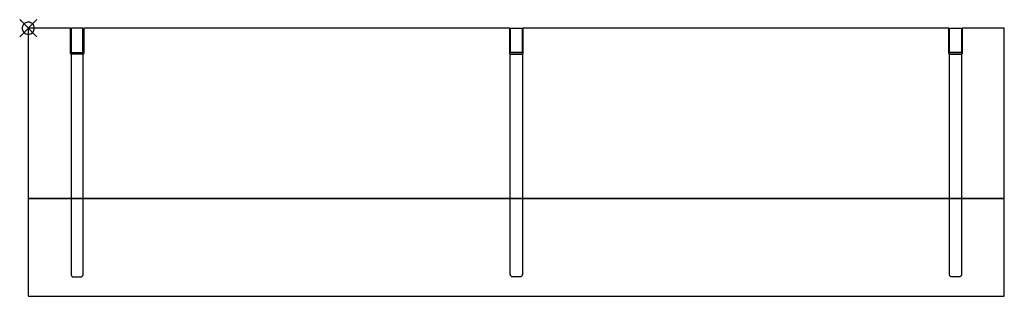
# Model space of a CAD drawing. Extents: x -0.02 to 2, y -0.55 to 0.02.
import ezdxf

# ---------------------------------------------------------------- set-up
doc = ezdxf.new("R2010")
doc.units = 0
doc.header["$MEASUREMENT"] = 0
for name, color, linetype in [('72_ARTEK_AKFURNITURE_D2_SH_ATT', 8, 'CONTINUOUS'), ('72_ARTEK_AKFURNITURE_D2_SH_FRA', 18, 'CONTINUOUS'), ('72_ARTEK_AKFURNITURE_D2_SH_SHE', 18, 'CONTINUOUS'), ('72_ARTEK_AKFURNITURE_D2SNAP', 1, 'CONTINUOUS'), ('72OFGO2D01_GRAFIK', 1, 'CONTINUOUS')]:
    doc.layers.add(name, color=color, linetype=linetype)

# ---------------------------------------------------------------- blocks, each defined once
blk = doc.blocks.new('OB2D__000000')
at = {"layer": '72_ARTEK_AKFURNITURE_D2_SH_ATT'}
for points in [[(0.0905, -0.053), (0.0902, -0.053), (0.0898, -0.0529), (0.0895, -0.0527), (0.0895, -0.505), (0.0895, -0.505), (0.0896, -0.5059), (0.0898, -0.5067), (0.0902, -0.5075), (0.0907, -0.5082), (0.0913, -0.5088), (0.092, -0.5093), (0.0928, -0.5097), (0.0936, -0.5099), (0.0945, -0.51), (0.1095, -0.51), (0.1095, -0.51), (0.1104, -0.5099), (0.1112, -0.5097), (0.112, -0.5093), (0.1127, -0.5088), (0.1133, -0.5082), (0.1138, -0.5075), (0.1142, -0.5067), (0.1144, -0.5059), (0.1145, -0.505), (0.1145, -0.0527), (0.1145, -0.0527), (0.1142, -0.0529), (0.1138, -0.053), (0.1135, -0.053), (0.0905, -0.053)], [(1.0135, -0.053), (1.0138, -0.053), (1.0142, -0.0529), (1.0145, -0.0527), (1.0145, -0.505), (1.0145, -0.505), (1.0144, -0.5059), (1.0142, -0.5067), (1.0138, -0.5075), (1.0133, -0.5082), (1.0127, -0.5088), (1.012, -0.5093), (1.0112, -0.5097), (1.0104, -0.5099), (1.0095, -0.51), (0.9945, -0.51), (0.9945, -0.51), (0.9936, -0.5099), (0.9928, -0.5097), (0.992, -0.5093), (0.9913, -0.5088), (0.9907, -0.5082), (0.9902, -0.5075), (0.9898, -0.5067), (0.9896, -0.5059), (0.9895, -0.505), (0.9895, -0.0527), (0.9895, -0.0527), (0.9898, -0.0529), (0.9902, -0.053), (0.9905, -0.053), (1.0135, -0.053)], [(1.9135, -0.053), (1.9139, -0.053), (1.9142, -0.0529), (1.9145, -0.0527), (1.9145, -0.505), (1.9145, -0.505), (1.9144, -0.5059), (1.9142, -0.5067), (1.9138, -0.5075), (1.9133, -0.5082), (1.9127, -0.5088), (1.912, -0.5093), (1.9112, -0.5097), (1.9104, -0.5099), (1.9095, -0.51), (1.8945, -0.51), (1.8945, -0.51), (1.8936, -0.5099), (1.8928, -0.5097), (1.892, -0.5093), (1.8913, -0.5088), (1.8907, -0.5082), (1.8902, -0.5075), (1.8898, -0.5067), (1.8896, -0.5059), (1.8895, -0.505), (1.8895, -0.0527), (1.8895, -0.0527), (1.8898, -0.0529), (1.8901, -0.053), (1.8905, -0.053), (1.9135, -0.053)]]:
    blk.add_lwpolyline(points, dxfattribs=at)
at = {"layer": '72_ARTEK_AKFURNITURE_D2_SH_FRA'}
for points in [[(0.09, -0.001), (0.09, -0.049), (0.09, -0.049), (0.09, -0.0492), (0.0901, -0.0494), (0.0902, -0.0496), (0.0903, -0.0497), (0.0904, -0.0498), (0.0906, -0.0499), (0.0908, -0.05), (0.091, -0.05), (0.113, -0.05), (0.113, -0.05), (0.1132, -0.05), (0.1134, -0.0499), (0.1136, -0.0498), (0.1137, -0.0497), (0.1138, -0.0496), (0.1139, -0.0494), (0.114, -0.0492), (0.114, -0.049), (0.114, -0.001), (0.114, -0.001), (0.114, -0.0008), (0.1139, -0.0006), (0.1138, -0.0004), (0.1137, -0.0003), (0.1136, -0.0002), (0.1134, -0.0001), (0.1132, 0), (0.113, 0), (0.091, 0), (0.091, 0), (0.0908, 0), (0.0906, -0.0001), (0.0904, -0.0002), (0.0903, -0.0003), (0.0902, -0.0004), (0.0901, -0.0006), (0.09, -0.0008), (0.09, -0.001)], [(1.014, -0.001), (1.014, -0.049), (1.014, -0.049), (1.014, -0.0492), (1.0139, -0.0494), (1.0138, -0.0496), (1.0137, -0.0497), (1.0136, -0.0498), (1.0134, -0.0499), (1.0132, -0.05), (1.013, -0.05), (0.991, -0.05), (0.991, -0.05), (0.9908, -0.05), (0.9906, -0.0499), (0.9904, -0.0498), (0.9903, -0.0497), (0.9902, -0.0496), (0.9901, -0.0494), (0.99, -0.0492), (0.99, -0.049), (0.99, -0.001), (0.99, -0.001), (0.99, -0.0008), (0.9901, -0.0006), (0.9902, -0.0004), (0.9903, -0.0003), (0.9904, -0.0002), (0.9906, -0.0001), (0.9908, 0), (0.991, 0), (1.013, 0), (1.013, 0), (1.0132, 0), (1.0134, -0.0001), (1.0136, -0.0002), (1.0137, -0.0003), (1.0138, -0.0004), (1.0139, -0.0006), (1.014, -0.0008), (1.014, -0.001)], [(1.914, -0.001), (1.914, -0.049), (1.914, -0.049), (1.914, -0.0492), (1.9139, -0.0494), (1.9138, -0.0496), (1.9137, -0.0497), (1.9136, -0.0498), (1.9134, -0.0499), (1.9132, -0.05), (1.913, -0.05), (1.891, -0.05), (1.891, -0.05), (1.8908, -0.05), (1.8906, -0.0499), (1.8904, -0.0498), (1.8903, -0.0497), (1.8902, -0.0496), (1.8901, -0.0494), (1.89, -0.0492), (1.89, -0.049), (1.89, -0.001), (1.89, -0.001), (1.89, -0.0008), (1.8901, -0.0006), (1.8902, -0.0004), (1.8903, -0.0003), (1.8904, -0.0002), (1.8906, -0.0001), (1.8908, 0), (1.891, 0), (1.913, 0), (1.913, 0), (1.9132, 0), (1.9134, -0.0001), (1.9136, -0.0002), (1.9137, -0.0003), (1.9138, -0.0004), (1.9139, -0.0006), (1.914, -0.0008), (1.914, -0.001)]]:
    blk.add_lwpolyline(points, dxfattribs=at)
at = {"layer": '72_ARTEK_AKFURNITURE_D2_SH_SHE'}
for points in [[(2.002, -0.349), (2.002, -0.001), (2.002, -0.001), (2.002, -0.0008), (2.0019, -0.0006), (2.0018, -0.0004), (2.0017, -0.0003), (2.0016, -0.0002), (2.0014, -0.0001), (2.0012, 0), (2.001, 0), (1.9155, 0), (1.9155, -0.051), (1.9155, -0.051), (1.9155, -0.0513), (1.9154, -0.0517), (1.9152, -0.052), (1.915, -0.0523), (1.9148, -0.0525), (1.9145, -0.0527), (1.9142, -0.0529), (1.9139, -0.053), (1.9135, -0.053), (1.8905, -0.053), (1.8905, -0.053), (1.8901, -0.053), (1.8898, -0.0529), (1.8895, -0.0527), (1.8892, -0.0525), (1.889, -0.0523), (1.8888, -0.052), (1.8886, -0.0517), (1.8885, -0.0513), (1.8885, -0.051), (1.8885, 0), (1.0155, 0), (1.0155, -0.051), (1.0155, -0.051), (1.0155, -0.0513), (1.0154, -0.0517), (1.0152, -0.052), (1.015, -0.0523), (1.0148, -0.0525), (1.0145, -0.0527), (1.0142, -0.0529), (1.0138, -0.053), (1.0135, -0.053), (0.9905, -0.053), (0.9905, -0.053), (0.9901, -0.053), (0.9897, -0.0528), (0.9894, -0.0527), (0.9891, -0.0524), (0.9888, -0.0521), (0.9887, -0.0518), (0.9885, -0.0514), (0.9885, -0.051), (0.9885, 0), (0.1155, 0), (0.1155, -0.051), (0.1155, -0.051), (0.1155, -0.0513), (0.1154, -0.0517), (0.1152, -0.052), (0.115, -0.0523), (0.1148, -0.0525), (0.1145, -0.0527), (0.1142, -0.0529), (0.1138, -0.053), (0.1135, -0.053), (0.0905, -0.053), (0.0905, -0.053), (0.0902, -0.053), (0.0898, -0.0529), (0.0895, -0.0527), (0.0892, -0.0525), (0.089, -0.0523), (0.0888, -0.052), (0.0886, -0.0517), (0.0885, -0.0513), (0.0885, -0.051), (0.0885, 0), (0.003, 0), (0.003, 0), (0.0028, 0), (0.0026, -0.0001), (0.0024, -0.0002), (0.0023, -0.0003), (0.0022, -0.0004), (0.0021, -0.0006), (0.002, -0.0008), (0.002, -0.001), (0.002, -0.349), (2.002, -0.349)], [(0.003, -0.55), (2.001, -0.55), (2.001, -0.55), (2.0012, -0.55), (2.0014, -0.5499), (2.0016, -0.5498), (2.0017, -0.5497), (2.0018, -0.5496), (2.0019, -0.5494), (2.002, -0.5492), (2.002, -0.549), (2.002, -0.349), (0.002, -0.349), (0.002, -0.549), (0.002, -0.549), (0.002, -0.5492), (0.0021, -0.5493), (0.0021, -0.5495), (0.0022, -0.5496), (0.0024, -0.5498), (0.0025, -0.5499), (0.0027, -0.5499), (0.0028, -0.55), (0.003, -0.55)]]:
    blk.add_lwpolyline(points, dxfattribs=at)
at = {"layer": '72_ARTEK_AKFURNITURE_D2SNAP'}
for points in [[(-0.0157, -0.0177), (0.0197, 0.0177)], [(-0.0157, 0.0177), (0.0197, -0.0177)], [(-0.0157, -0.0177), (0.0197, 0.0177)], [(-0.0157, 0.0177), (0.0197, -0.0177)], [(-0.0157, -0.0177), (0.0197, 0.0177)], [(-0.0157, 0.0177), (0.0197, -0.0177)], [(0.0145, 0), (0.0143, 0.0024), (0.0135, 0.0048), (0.0124, 0.0069), (0.0108, 0.0088), (0.0089, 0.0104), (0.0068, 0.0115), (0.0044, 0.0123), (0.002, 0.0125), (-0.0004, 0.0123), (-0.0028, 0.0115), (-0.0049, 0.0104), (-0.0068, 0.0088), (-0.0084, 0.0069), (-0.0095, 0.0048), (-0.0103, 0.0024), (-0.0105, 0), (-0.0103, -0.0024), (-0.0095, -0.0048), (-0.0084, -0.0069), (-0.0068, -0.0088), (-0.0049, -0.0104), (-0.0028, -0.0115), (-0.0004, -0.0123), (0.002, -0.0125), (0.0044, -0.0123), (0.0068, -0.0115), (0.0089, -0.0104), (0.0108, -0.0088), (0.0124, -0.0069), (0.0135, -0.0048), (0.0143, -0.0024), (0.0145, 0)], [(0.0145, 0), (0.0143, 0.0024), (0.0135, 0.0048), (0.0124, 0.0069), (0.0108, 0.0088), (0.0089, 0.0104), (0.0068, 0.0115), (0.0044, 0.0123), (0.002, 0.0125), (-0.0004, 0.0123), (-0.0028, 0.0115), (-0.0049, 0.0104), (-0.0068, 0.0088), (-0.0084, 0.0069), (-0.0095, 0.0048), (-0.0103, 0.0024), (-0.0105, 0), (-0.0103, -0.0024), (-0.0095, -0.0048), (-0.0084, -0.0069), (-0.0068, -0.0088), (-0.0049, -0.0104), (-0.0028, -0.0115), (-0.0004, -0.0123), (0.002, -0.0125), (0.0044, -0.0123), (0.0068, -0.0115), (0.0089, -0.0104), (0.0108, -0.0088), (0.0124, -0.0069), (0.0135, -0.0048), (0.0143, -0.0024), (0.0145, 0)], [(0.0145, 0), (0.0143, 0.0024), (0.0135, 0.0048), (0.0124, 0.0069), (0.0108, 0.0088), (0.0089, 0.0104), (0.0068, 0.0115), (0.0044, 0.0123), (0.002, 0.0125), (-0.0004, 0.0123), (-0.0028, 0.0115), (-0.0049, 0.0104), (-0.0068, 0.0088), (-0.0084, 0.0069), (-0.0095, 0.0048), (-0.0103, 0.0024), (-0.0105, 0), (-0.0103, -0.0024), (-0.0095, -0.0048), (-0.0084, -0.0069), (-0.0068, -0.0088), (-0.0049, -0.0104), (-0.0028, -0.0115), (-0.0004, -0.0123), (0.002, -0.0125), (0.0044, -0.0123), (0.0068, -0.0115), (0.0089, -0.0104), (0.0108, -0.0088), (0.0124, -0.0069), (0.0135, -0.0048), (0.0143, -0.0024), (0.0145, 0)]]:
    blk.add_lwpolyline(points, dxfattribs=at)

msp = doc.modelspace()

# ---------------------------------------------------------------- block references
at = {"layer": '72OFGO2D01_GRAFIK'}
msp.add_blockref('OB2D__000000', (0, 0), dxfattribs=at)

doc.saveas('drawing.dxf')
